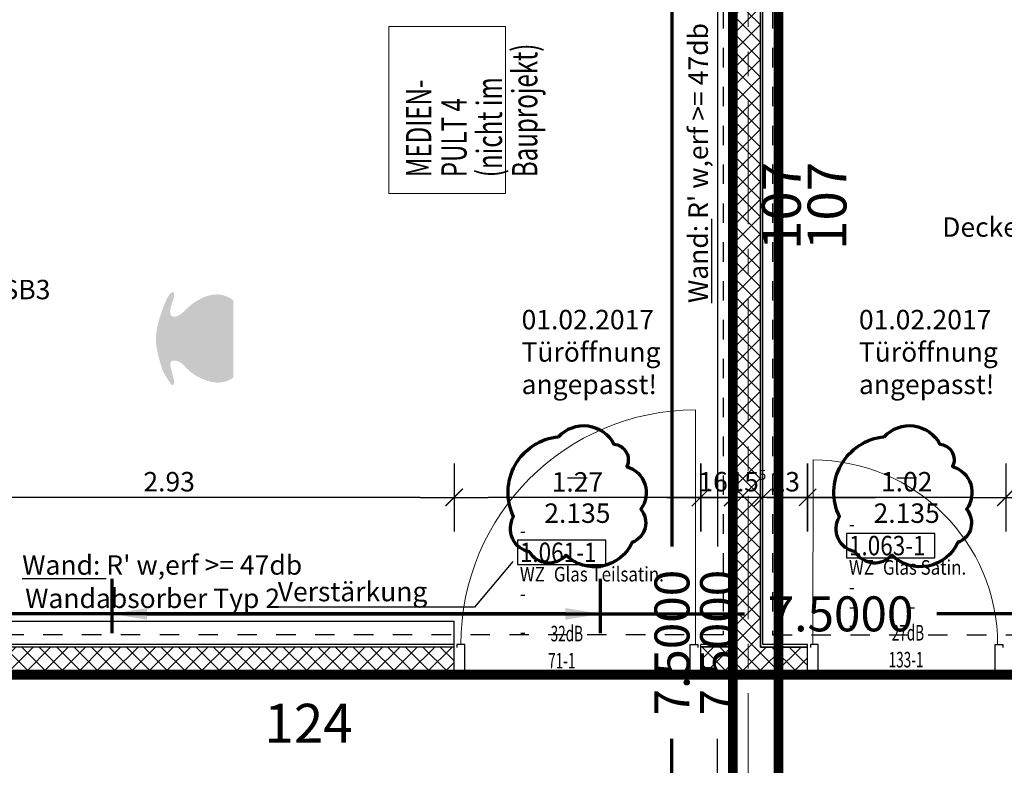
# Model space of a CAD drawing. Units: millimetres. Extents: x -11 to 117, y -61 to 10.
# Drawn here: x 61 to 66, y -35 to -32 of the extents above; entities that cross this region are included whole.
import ezdxf
from ezdxf import colors
from ezdxf.entities.mleader import LeaderData, LeaderLine
from ezdxf.enums import TextEntityAlignment as Align
from ezdxf.math import Vec2, Vec3

# ---------------------------------------------------------------- set-up
doc = ezdxf.new("R2010")
doc.units = ezdxf.units.MM
doc.header["$LTSCALE"] = 0.01
for name, pattern in [('ACAD_ISO01W100', [12, 6, -6]), ('ACAD_ISO07W100', [3, 0, -3]), ('AUSGEZOGEN', [0]), ('MITTEX2', [101.6, 63.5, -12.7, 12.7, -12.7])]:
    doc.linetypes.add(name, pattern=pattern)
for name, color, linetype, lineweight in [('_AP_Typ_1.2', 30, 'Continuous', 70), ('_AP_Typ_1.3', 40, 'Continuous', 70), ('_Index 10', 104, 'ACAD_ISO07W100', 70), ('A_Ausbau Trockenbau', 30, 'AUSGEZOGEN', 25), ('A_Decke_Sichtbeton', 214, 'ACAD_ISO01W100', 30), ('A_Mobel-Einbau', 29, 'AUSGEZOGEN', 25), ('A_Moebel2', 8, 'Continuous', 25), ('A_Raster', 128, 'MITTEX2', 18), ('A_Tuer_Txt @ 0.1', 252, 'AUSGEZOGEN', 25), ('A_Wandabsorber Text', 7, 'ACAD_ISO01W100', 0)]:
    doc.layers.add(name, color=color, linetype=linetype, lineweight=lineweight)
doc.layers.add('_AP_VS_Typ B', color=54, linetype='Continuous', lineweight=25, plot=False)
for name, color, linetype in [('A_Bem', 7, 'Continuous'), ('A_Schallschutz', 30, 'Continuous'), ('A_Text_Allgemein', 7, 'Continuous'), ('A_Tuer', 46, 'Continuous'), ('A_Tuer-Txt_NP', 128, 'Continuous'), ('A_Wand_Leicht', 20, 'Continuous')]:
    doc.layers.add(name, color=color, linetype=linetype)
doc.styles.add('200', font='txt', dxfattribs={"width": 0.85, "height": 0.5})
doc.styles.add('_AP_Arial', font='arial.ttf')
doc.styles.add('Arial 2.5 mm', font='arial.ttf', dxfattribs={"height": 2.5})
doc.styles.add('arial_018', font='arial.ttf', dxfattribs={"width": 0.8, "height": 0.18})
doc.styles.add('arial_025', font='arial.ttf', dxfattribs={"width": 0.8, "height": 0.25})
doc.styles.add('Frutiger 45 Light', font='txt')
doc.styles.add('innen', font='txt', dxfattribs={"width": 0.85})
doc.dimstyles.new('_AP', dxfattribs={"dimtxt": 0.18, "dimasz": 0.18, "dimexe": 0.18, "dimexo": 0.0625, "dimgap": 0.09, "dimtad": 0, "dimtih": 1, "dimtoh": 1, "dimdec": 4, "dimzin": 0, "dimdsep": 46, "dimtxsty": 'Standard', "dimcen": 0.09, "dimclrd": 7, "dimclre": 7, "dimclrt": 7, "dimadec": 0, "dimazin": 0, "dimtfac": 1, "dimtdec": 4, "dimtofl": 0, "dimtmove": 0, "dimatfit": 3, "dimfxl": 0.1, "dimfxlon": 1, "dimtolj": 1, "dimtzin": 0, "dimarcsym": 0})
doc.dimstyles.new('pb_Innen', dxfattribs={"dimtxt": 0.1, "dimasz": 0.175, "dimexe": 0.0625, "dimexo": 0, "dimgap": 0.03, "dimtad": 1, "dimdec": 4, "dimrnd": 0.005, "dimzin": 12, "dimdsep": 46, "dimtxsty": 'innen', "dimblk1": 'pf_l', "dimblk2": 'pf_r', "dimsah": 1, "dimcen": 0.125, "dimdle": 0.03125, "dimse1": 1, "dimse2": 1, "dimazin": 0, "dimtfac": 1, "dimtdec": 4, "dimtix": 1, "dimtmove": 2, "dimatfit": 2, "dimfxl": 0.0625, "dimtolj": 1, "dimtzin": 0, "dimarcsym": 0})

# ---------------------------------------------------------------- blocks, each defined once
blk = doc.blocks.new('Schallschutz 47 db')
at = {"layer": 'A_Schallschutz', "insert": (0, 0.2731), "char_height": 0.1, "width": 3.751373, "attachment_point": 1, "style": 'arial_018'}
blk.add_mtext("{\\LWand:} R' w,erf >= 47db", dxfattribs=at)
blk = doc.blocks.new('_None')
blk = doc.blocks.new('Türstempel lang')
blk.add_lwpolyline([(-1, -17), (35.41, -17), (35.41, -7), (-1, -7)], close=True)
at = {"style": '200', "width": 0.85}
for tag, height, p in [('Türen:Brandschutzklasse', 6, (0, 0)), ('Türen:Nummer', 8, (0, -7.94)), ('Türen:Zargenart', 6, (0, -17.94)), ('Türen:Material', 6, (14, -17.94)), ('Türen:Beschreibung', 6, (0, -25.94)), ('Türen:Antrieb', 6, (0, -33.94)), ('Türen:Auslösung', 6, (25, -33.94)), ('Türen:FSA-Obentürschließer', 6, (0, -41.53))]:
    blk.add_attdef(tag, text='', height=height, rotation=0, dxfattribs=at).set_placement(p, align=Align.TOP_LEFT)
blk = doc.blocks.new('pf_l')
for points in [[(0, 1), (0, -1)], [(-1, 0), (1, 0)], [(-0.25, -0.25), (0.25, 0.25)]]:
    blk.add_lwpolyline(points)
blk = doc.blocks.new('pf_r')
for points in [[(0, -1), (0, 1)], [(1, 0), (-1, 0)], [(-0.257, -0.257), (0.243, 0.243)]]:
    blk.add_lwpolyline(points)
blk = doc.blocks.new('*D1070')
at = {"layer": 'A_Bem', "linetype": 'Continuous', "lineweight": -2, "transparency": 16777216}
blk.add_line((70.2703, -34.0878), (66.5006, -34.0878), dxfattribs=at)
at = {"layer": 'DEFPOINTS', "color": 0, "linetype": 'Continuous', "transparency": 16777216}
for p in [(70.4453, -33.7378), (66.3256, -34.0878), (66.3256, -34.4378)]:
    blk.add_point(p, dxfattribs=at)
at = {"layer": 'A_Bem', "linetype": 'Continuous', "lineweight": -2, "transparency": 16777216, "xscale": 0.175, "yscale": 0.175, "zscale": 0.175, "rotation": 180}
blk.add_blockref('pf_r', (66.3256, -34.0878), dxfattribs=at)
at = {"layer": 'A_Bem', "linetype": 'Continuous', "lineweight": -2, "transparency": 16777216, "xscale": 0.175, "yscale": 0.175, "zscale": 0.175}
blk.add_blockref('pf_l', (70.4453, -34.0878), dxfattribs=at)
at = {"layer": 'A_Bem', "linetype": 'Continuous', "lineweight": -3, "transparency": 16777216, "insert": (68.3854, -34.0078), "char_height": 0.1, "attachment_point": 5, "style": 'innen'}
blk.add_mtext('\\A1;\\A1;4.12', dxfattribs=at)
blk = doc.blocks.new('*D1071')
at = {"layer": 'A_Bem', "linetype": 'Continuous', "lineweight": -2, "transparency": 16777216}
blk.add_line((66.1506, -34.0878), (65.4805, -34.0878), dxfattribs=at)
at = {"layer": 'DEFPOINTS', "color": 0, "linetype": 'Continuous', "transparency": 16777216}
for p in [(65.3055, -34.0878), (65.3055, -34.4378), (66.3256, -34.4378)]:
    blk.add_point(p, dxfattribs=at)
at = {"layer": 'A_Bem', "linetype": 'Continuous', "lineweight": -2, "transparency": 16777216, "xscale": 0.175, "yscale": 0.175, "zscale": 0.175, "rotation": 180}
blk.add_blockref('pf_r', (65.3055, -34.0878), dxfattribs=at)
at = {"layer": 'A_Bem', "linetype": 'Continuous', "lineweight": -2, "transparency": 16777216, "xscale": 0.175, "yscale": 0.175, "zscale": 0.175}
blk.add_blockref('pf_l', (66.3256, -34.0878), dxfattribs=at)
at = {"layer": 'A_Bem', "linetype": 'Continuous', "lineweight": -3, "transparency": 16777216, "char_height": 0.1, "attachment_point": 5, "style": 'innen'}
for s, insert in [('\\A1;\\A1;1.02', (65.8155, -34.0069)), ('\\A1;2.135', (65.8155, -34.1688))]:
    blk.add_mtext(s, dxfattribs=dict(at, insert=insert))
blk = doc.blocks.new('*D1072')
at = {"layer": 'A_Bem', "linetype": 'Continuous', "lineweight": -2, "transparency": 16777216}
for p, q in [((64.9005, -34.0878), (64.7255, -34.0878)), ((65.3055, -34.0878), (65.0755, -34.0878)), ((65.4805, -34.0878), (65.6555, -34.0878))]:
    blk.add_line(p, q, dxfattribs=at)
at = {"layer": 'DEFPOINTS', "color": 0, "linetype": 'Continuous', "transparency": 16777216}
for p in [(65.0755, -34.0878), (65.0755, -34.4378), (65.3055, -34.4378)]:
    blk.add_point(p, dxfattribs=at)
at = {"layer": 'A_Bem', "linetype": 'Continuous', "lineweight": -2, "transparency": 16777216, "xscale": 0.175, "yscale": 0.175, "zscale": 0.175}
blk.add_blockref('pf_r', (65.0755, -34.0878), dxfattribs=at)
at = {"layer": 'A_Bem', "linetype": 'Continuous', "lineweight": -2, "transparency": 16777216, "xscale": 0.175, "yscale": 0.175, "zscale": 0.175, "rotation": 180}
blk.add_blockref('pf_l', (65.3055, -34.0878), dxfattribs=at)
at = {"layer": 'A_Bem', "linetype": 'Continuous', "lineweight": -3, "transparency": 16777216, "insert": (65.1905, -34.0069), "char_height": 0.1, "attachment_point": 5, "style": 'innen'}
blk.add_mtext('\\A1;\\A1;23', dxfattribs=at)
blk = doc.blocks.new('*D1073')
at = {"layer": 'A_Bem', "linetype": 'Continuous', "lineweight": -2, "transparency": 16777216}
for p, q in [((64.7455, -34.0878), (64.5705, -34.0878)), ((65.0755, -34.0878), (64.9205, -34.0878)), ((65.2505, -34.0878), (65.4255, -34.0878))]:
    blk.add_line(p, q, dxfattribs=at)
at = {"layer": 'DEFPOINTS', "color": 0, "linetype": 'Continuous', "transparency": 16777216}
for p in [(64.9205, -34.0878), (64.9205, -34.4378), (65.0755, -34.4378)]:
    blk.add_point(p, dxfattribs=at)
at = {"layer": 'A_Bem', "linetype": 'Continuous', "lineweight": -2, "transparency": 16777216, "xscale": 0.175, "yscale": 0.175, "zscale": 0.175}
blk.add_blockref('pf_r', (64.9205, -34.0878), dxfattribs=at)
at = {"layer": 'A_Bem', "linetype": 'Continuous', "lineweight": -2, "transparency": 16777216, "xscale": 0.175, "yscale": 0.175, "zscale": 0.175, "rotation": 180}
blk.add_blockref('pf_l', (65.0755, -34.0878), dxfattribs=at)
at = {"layer": 'A_Bem', "linetype": 'Continuous', "lineweight": -3, "transparency": 16777216, "insert": (64.998, -34.0069), "char_height": 0.1, "attachment_point": 5, "style": 'innen'}
blk.add_mtext('\\A1;\\A1;15\\Q;{\\A1;{\\H0.500000x;\\S5^ ;}}', dxfattribs=at)
blk = doc.blocks.new('*D1074')
at = {"layer": 'A_Bem', "linetype": 'Continuous', "lineweight": -2, "transparency": 16777216}
for p, q in [((64.5805, -34.0878), (64.4055, -34.0878)), ((64.9205, -34.0878), (64.7555, -34.0878)), ((65.0955, -34.0878), (65.2705, -34.0878))]:
    blk.add_line(p, q, dxfattribs=at)
at = {"layer": 'DEFPOINTS', "color": 0, "linetype": 'Continuous', "transparency": 16777216}
for p in [(64.7555, -34.0878), (64.7555, -34.4378), (64.9205, -34.4378)]:
    blk.add_point(p, dxfattribs=at)
at = {"layer": 'A_Bem', "linetype": 'Continuous', "lineweight": -2, "transparency": 16777216, "xscale": 0.175, "yscale": 0.175, "zscale": 0.175}
blk.add_blockref('pf_r', (64.7555, -34.0878), dxfattribs=at)
at = {"layer": 'A_Bem', "linetype": 'Continuous', "lineweight": -2, "transparency": 16777216, "xscale": 0.175, "yscale": 0.175, "zscale": 0.175, "rotation": 180}
blk.add_blockref('pf_l', (64.9205, -34.0878), dxfattribs=at)
at = {"layer": 'A_Bem', "linetype": 'Continuous', "lineweight": -3, "transparency": 16777216, "insert": (64.838, -34.0069), "char_height": 0.1, "attachment_point": 5, "style": 'innen'}
blk.add_mtext('\\A1;\\A1;16\\Q;{\\A1;{\\H0.500000x;\\S5^ ;}}', dxfattribs=at)
blk = doc.blocks.new('*D1075')
at = {"layer": 'A_Bem', "linetype": 'Continuous', "lineweight": -2, "transparency": 16777216}
blk.add_line((64.5805, -34.0878), (63.6606, -34.0878), dxfattribs=at)
at = {"layer": 'DEFPOINTS', "color": 0, "linetype": 'Continuous', "transparency": 16777216}
for p in [(63.4856, -34.0878), (63.4856, -34.4378), (64.7555, -34.4378)]:
    blk.add_point(p, dxfattribs=at)
at = {"layer": 'A_Bem', "linetype": 'Continuous', "lineweight": -2, "transparency": 16777216, "xscale": 0.175, "yscale": 0.175, "zscale": 0.175, "rotation": 180}
blk.add_blockref('pf_r', (63.4856, -34.0878), dxfattribs=at)
at = {"layer": 'A_Bem', "linetype": 'Continuous', "lineweight": -2, "transparency": 16777216, "xscale": 0.175, "yscale": 0.175, "zscale": 0.175}
blk.add_blockref('pf_l', (64.7555, -34.0878), dxfattribs=at)
at = {"layer": 'A_Bem', "linetype": 'Continuous', "lineweight": -3, "transparency": 16777216, "char_height": 0.1, "attachment_point": 5, "style": 'innen'}
for s, insert in [('\\A1;\\A1;1.27', (64.1206, -34.0078)), ('\\A1;2.135', (64.1206, -34.1688))]:
    blk.add_mtext(s, dxfattribs=dict(at, insert=insert))
blk = doc.blocks.new('*D1076')
at = {"layer": 'A_Bem', "linetype": 'Continuous', "lineweight": -2, "transparency": 16777216}
blk.add_line((63.3106, -34.0878), (60.7281, -34.0878), dxfattribs=at)
at = {"layer": 'DEFPOINTS', "color": 0, "linetype": 'Continuous', "transparency": 16777216}
for p in [(60.5531, -34.0878), (60.5531, -34.4378), (63.4856, -34.4378)]:
    blk.add_point(p, dxfattribs=at)
at = {"layer": 'A_Bem', "linetype": 'Continuous', "lineweight": -2, "transparency": 16777216, "xscale": 0.175, "yscale": 0.175, "zscale": 0.175, "rotation": 180}
blk.add_blockref('pf_r', (60.5531, -34.0878), dxfattribs=at)
at = {"layer": 'A_Bem', "linetype": 'Continuous', "lineweight": -2, "transparency": 16777216, "xscale": 0.175, "yscale": 0.175, "zscale": 0.175}
blk.add_blockref('pf_l', (63.4856, -34.0878), dxfattribs=at)
at = {"layer": 'A_Bem', "linetype": 'Continuous', "lineweight": -3, "transparency": 16777216, "insert": (62.0193, -34.0069), "char_height": 0.1, "attachment_point": 5, "style": 'innen'}
blk.add_mtext('\\A1;\\A1;2.93', dxfattribs=at)
blk = doc.blocks.new('*D2185')
at = {"color": 7, "lineweight": -2, "transparency": 16777216}
for p, q in [((-5.9975, 0.213), (-5.9975, 0.493)), ((1.5025, 0.213), (1.5025, 0.493)), ((-5.8175, 0.313), (-2.7425, 0.313)), ((1.3225, 0.313), (-1.7525, 0.313))]:
    blk.add_line(p, q, dxfattribs=at)
at = {"color": 7, "transparency": 16777216}
for points in [[(-5.8175, 0.343), (-5.8175, 0.283), (-5.9975, 0.313)], [(1.3225, 0.343), (1.3225, 0.283), (1.5025, 0.313)]]:
    blk.add_solid(points, dxfattribs=at)
at = {"layer": 'DEFPOINTS', "color": 0, "transparency": 16777216}
for p in [(1.5025, 0.313), (-5.9975, 0), (1.5025, 0)]:
    blk.add_point(p, dxfattribs=at)
at = {"color": 7, "transparency": 16777216, "insert": (-2.2475, 0.313), "char_height": 0.18, "attachment_point": 5}
blk.add_mtext('\\A1;7.5000', dxfattribs=at)
blk = doc.blocks.new('*D2267')
at = {"color": 7, "lineweight": -2, "transparency": 16777216}
for p, q in [((-5.9975, 0.213), (-5.9975, 0.493)), ((1.5025, 0.213), (1.5025, 0.493)), ((-5.8175, 0.313), (-2.7425, 0.313)), ((1.3225, 0.313), (-1.7525, 0.313))]:
    blk.add_line(p, q, dxfattribs=at)
at = {"color": 7, "transparency": 16777216}
for points in [[(-5.8175, 0.343), (-5.8175, 0.283), (-5.9975, 0.313)], [(1.3225, 0.343), (1.3225, 0.283), (1.5025, 0.313)]]:
    blk.add_solid(points, dxfattribs=at)
at = {"layer": 'DEFPOINTS', "color": 0, "transparency": 16777216}
for p in [(1.5025, 0.313), (-5.9975, 0), (1.5025, 0)]:
    blk.add_point(p, dxfattribs=at)
at = {"color": 7, "transparency": 16777216, "insert": (-2.2475, 0.313), "char_height": 0.18, "attachment_point": 5}
blk.add_mtext('\\A1;7.5000', dxfattribs=at)
blk = doc.blocks.new('*D2347')
at = {"color": 7, "lineweight": -2, "transparency": 16777216}
for p, q in [((-5.9975, 0.213), (-5.9975, 0.493)), ((1.5025, 0.213), (1.5025, 0.493)), ((-5.8175, 0.313), (-2.7425, 0.313)), ((1.3225, 0.313), (-1.7525, 0.313))]:
    blk.add_line(p, q, dxfattribs=at)
at = {"color": 7, "transparency": 16777216}
for points in [[(-5.8175, 0.343), (-5.8175, 0.283), (-5.9975, 0.313)], [(1.3225, 0.343), (1.3225, 0.283), (1.5025, 0.313)]]:
    blk.add_solid(points, dxfattribs=at)
at = {"layer": 'DEFPOINTS', "color": 0, "transparency": 16777216}
for p in [(1.5025, 0.313), (-5.9975, 0), (1.5025, 0)]:
    blk.add_point(p, dxfattribs=at)
at = {"color": 7, "transparency": 16777216, "insert": (-2.2475, 0.313), "char_height": 0.18, "attachment_point": 5}
blk.add_mtext('\\A1;7.5000', dxfattribs=at)
blk = doc.blocks.new('*D2461')
at = {"color": 7, "lineweight": -2, "transparency": 16777216}
for p, q in [((-5.9975, 0.213), (-5.9975, 0.493)), ((1.5025, 0.213), (1.5025, 0.493)), ((-5.8175, 0.313), (-2.7425, 0.313)), ((1.3225, 0.313), (-1.7525, 0.313))]:
    blk.add_line(p, q, dxfattribs=at)
at = {"color": 7, "transparency": 16777216}
for points in [[(-5.8175, 0.343), (-5.8175, 0.283), (-5.9975, 0.313)], [(1.3225, 0.343), (1.3225, 0.283), (1.5025, 0.313)]]:
    blk.add_solid(points, dxfattribs=at)
at = {"layer": 'DEFPOINTS', "color": 0, "transparency": 16777216}
for p in [(1.5025, 0.313), (-5.9975, 0), (1.5025, 0)]:
    blk.add_point(p, dxfattribs=at)
at = {"color": 7, "transparency": 16777216, "insert": (-2.2475, 0.313), "char_height": 0.18, "attachment_point": 5}
blk.add_mtext('\\A1;7.5000', dxfattribs=at)
blk = doc.blocks.new('*U2184')
at = {"const_width": 0.05}
for points in [[(-2.24752, 0), (-5.99752, 0)], [(-2.24752, 0), (1.50248, 0)]]:
    blk.add_lwpolyline(points, dxfattribs=at)
at = {"style": '_AP_Arial'}
blk.add_attdef('WNR', text='', height=0.2, dxfattribs=at).set_placement((0, -0.25), align=Align.MIDDLE_CENTER)
dim = blk.add_linear_dim(base=(1.50248, 0.31302), p1=(-5.99752, 0), p2=(1.50248, 0), dimstyle='_AP')
dim.commit()
dim.dimension.update_dxf_attribs({"geometry": '*D2185', "text_midpoint": (-2.24752, 0.31302)})
blk = doc.blocks.new('*U2266')
at = {"const_width": 0.05}
for points in [[(-2.24752, 0), (-5.99752, 0)], [(-2.24752, 0), (1.50248, 0)]]:
    blk.add_lwpolyline(points, dxfattribs=at)
at = {"style": '_AP_Arial'}
blk.add_attdef('WNR', text='', height=0.2, dxfattribs=at).set_placement((0, -0.25), align=Align.MIDDLE_CENTER)
dim = blk.add_linear_dim(base=(1.50248, 0.31302), p1=(-5.99752, 0), p2=(1.50248, 0), dimstyle='_AP')
dim.commit()
dim.dimension.update_dxf_attribs({"geometry": '*D2267', "text_midpoint": (-2.24752, 0.31302)})
blk = doc.blocks.new('*U2346')
at = {"const_width": 0.05}
blk.add_lwpolyline([(-2.24752, 0), (1.50248, 0)], dxfattribs=at)
at = {"style": '_AP_Arial'}
blk.add_attdef('WNR', text='', height=0.2, dxfattribs=at).set_placement((0, -0.25), align=Align.MIDDLE_CENTER)
dim = blk.add_linear_dim(base=(1.50248, 0.31302), p1=(-5.99752, 0), p2=(1.50248, 0), dimstyle='_AP')
dim.commit()
dim.dimension.update_dxf_attribs({"geometry": '*D2347', "text_midpoint": (-2.24752, 0.31302)})
blk = doc.blocks.new('*U2460')
at = {"const_width": 0.05}
for points in [[(-2.24752, 0), (-5.99752, 0)], [(-2.24752, 0), (1.50248, 0)]]:
    blk.add_lwpolyline(points, dxfattribs=at)
at = {"style": '_AP_Arial'}
blk.add_attdef('WNR', text='', height=0.2, dxfattribs=at).set_placement((0, -0.25), align=Align.MIDDLE_CENTER)
dim = blk.add_linear_dim(base=(1.50248, 0.31302), p1=(-5.99752, 0), p2=(1.50248, 0), dimstyle='_AP')
dim.commit()
dim.dimension.update_dxf_attribs({"geometry": '*D2461', "text_midpoint": (-2.24752, 0.31302)})

msp = doc.modelspace()

# ---------------------------------------------------------------- hatches: boundary and pattern name
at = {"layer": 'A_Moebel2', "linetype": 'AUSGEZOGEN', "lineweight": 25}
h = msp.add_hatch(color=255, dxfattribs=at)
h.paths.add_polyline_path([(62.08221, -33.39745), (62.0964, -33.40957), (62.09455, -33.40777), (62.0968, -33.40991), (62.10051, -33.41358), (62.09801, -33.41114), (62.1076, -33.42088), (62.12709, -33.44007), (62.15278, -33.45896), (62.16804, -33.46769), (62.18576, -33.47619), (62.21147, -33.48622), (62.23496, -33.49294), (62.26153, -33.49675), (62.28371, -33.49623), (62.30181, -33.49317), (62.30996, -33.49094), (62.32266, -33.48629), (62.33425, -33.48061), (62.34553, -33.47372), (62.35, -33.47061), (62.35, -33.07363), (62.3435, -33.06913), (62.33722, -33.0651), (62.33113, -33.06151), (62.3252, -33.05832), (62.3194, -33.0555), (62.31372, -33.05302), (62.30814, -33.05087), (62.30265, -33.04902), (62.29722, -33.04746), (62.2918, -33.04616), (62.28624, -33.0451), (62.28054, -33.04427), (62.27471, -33.04369), (62.26878, -33.04336), (62.26278, -33.04328), (62.25674, -33.04346), (62.25062, -33.04391), (62.24438, -33.04464), (62.23801, -33.04565), (62.23149, -33.04695), (62.22481, -33.04857), (62.21797, -33.0505), (62.21094, -33.05278), (62.20372, -33.05541), (62.1963, -33.05843), (62.18865, -33.06184), (62.18076, -33.06568), (62.17274, -33.06989), (62.16494, -33.07432), (62.15736, -33.07895), (62.15001, -33.08376), (62.14291, -33.08876), (62.13605, -33.09392), (62.12944, -33.09925), (62.12309, -33.10473), (62.11588, -33.11139), (62.10246, -33.12431), (62.09454, -33.13172), (62.09321, -33.13291), (62.08845, -33.13706), (62.08306, -33.14146), (62.07989, -33.14386), (62.07802, -33.14523), (62.07338, -33.14841), (62.0694, -33.15085), (62.06584, -33.15278), (62.06256, -33.15432), (62.0595, -33.15553), (62.0566, -33.15646), (62.05382, -33.15714), (62.05114, -33.15761), (62.04853, -33.15786), (62.04598, -33.15793), (62.04347, -33.1578), (62.04109, -33.1575), (62.03891, -33.15705), (62.03695, -33.15648), (62.03522, -33.15582), (62.03372, -33.15507), (62.03241, -33.15427), (62.03128, -33.15342), (62.0303, -33.15252), (62.02939, -33.1515), (62.02852, -33.15032), (62.02771, -33.14894), (62.02694, -33.14735), (62.02624, -33.14549), (62.02562, -33.14331), (62.0251, -33.14077), (62.02471, -33.13779), (62.02448, -33.13437), (62.02446, -33.13079), (62.02467, -33.12704), (62.02513, -33.12302), (62.02589, -33.11853), (62.02709, -33.11314), (62.02935, -33.1046), (62.03263, -33.0932), (62.03358, -33.08999), (62.03792, -33.07608), (62.03838, -33.07469), (62.03991, -33.07007), (62.04156, -33.06508), (62.04296, -33.06032), (62.04383, -33.0566), (62.04441, -33.05326), (62.04474, -33.05008), (62.04486, -33.04694), (62.04478, -33.04376), (62.04451, -33.04083), (62.04413, -33.03854), (62.04368, -33.03678), (62.04321, -33.03544), (62.04272, -33.03441), (62.04224, -33.03362), (62.04177, -33.03301), (62.0413, -33.03254), (62.04083, -33.03218), (62.04036, -33.0319), (62.03986, -33.03168), (62.03929, -33.03152), (62.03862, -33.03141), (62.03783, -33.03138), (62.03687, -33.03145), (62.03573, -33.03165), (62.03436, -33.03205), (62.03276, -33.03267), (62.03099, -33.03355), (62.02917, -33.03465), (62.02744, -33.03588), (62.02581, -33.03727), (62.02423, -33.03885), (62.02263, -33.04071), (62.02093, -33.04302), (62.01874, -33.04643), (62.01604, -33.05098), (62.00911, -33.06279), (62.00724, -33.06599), (62.003, -33.07326), (62.00032, -33.08021), (61.99071, -33.10534), (61.98437, -33.12251), (61.97924, -33.13694), (61.9749, -33.14979), (61.97114, -33.16156), (61.96786, -33.17252), (61.96497, -33.18285), (61.96245, -33.19266), (61.96024, -33.20203), (61.95833, -33.21103), (61.9567, -33.21971), (61.95532, -33.2281), (61.95419, -33.23625), (61.95329, -33.24416), (61.95261, -33.25188), (61.95214, -33.25943), (61.95188, -33.2668), (61.95183, -33.27404), (61.95197, -33.28124), (61.95232, -33.28864), (61.95289, -33.29628), (61.95367, -33.30419), (61.9547, -33.3124), (61.95598, -33.32096), (61.95754, -33.32994), (61.95939, -33.33942), (61.96159, -33.3495), (61.96418, -33.36036), (61.96725, -33.37226), (61.97096, -33.38573), (61.97569, -33.40199), (61.98381, -33.42874), (61.9898, -33.44193), (61.99361, -33.44965), (61.99711, -33.45613), (62.00135, -33.4633), (62.00707, -33.47227), (62.02555, -33.50026), (62.02891, -33.50518), (62.03046, -33.50683), (62.03177, -33.50782), (62.03412, -33.50883), (62.03598, -33.50903), (62.03768, -33.50887), (62.03958, -33.50834), (62.04117, -33.50756), (62.04219, -33.50682), (62.04329, -33.50565), (62.04443, -33.50372), (62.04529, -33.50092), (62.0457, -33.4971), (62.04562, -33.49293), (62.04512, -33.48856), (62.04431, -33.48451), (62.04286, -33.4792), (62.03999, -33.47055), (62.03253, -33.4407), (62.02888, -33.42326), (62.02726, -33.41479), (62.02628, -33.40826), (62.02577, -33.40344), (62.02564, -33.40051), (62.02572, -33.39829), (62.02595, -33.39648), (62.02628, -33.39496), (62.0267, -33.39366), (62.02721, -33.39251), (62.0278, -33.39149), (62.02853, -33.39048), (62.02945, -33.38946), (62.03056, -33.38844), (62.0319, -33.38743), (62.03348, -33.38646), (62.03528, -33.38555), (62.03726, -33.38475), (62.03935, -33.38411), (62.04153, -33.38363), (62.04382, -33.38332), (62.04624, -33.38319), (62.04883, -33.38325), (62.05158, -33.38352), (62.0545, -33.38402), (62.05761, -33.38479), (62.06096, -33.38585), (62.06459, -33.38725), (62.06851, -33.38904), (62.07251, -33.39114), (62.07658, -33.39357), (62.08076, -33.39637)])
h.paths.add_polyline_path([(62.0964, -33.40957), (62.09801, -33.41114), (62.0968, -33.40991)])
h.paths.add_polyline_path([(62.08221, -33.39745), (62.0964, -33.40957), (62.08509, -33.3996)])
h.paths.add_polyline_path([(62.08221, -33.39745), (62.08228, -33.39747), (62.08509, -33.3996), (62.0964, -33.40957)], flags=16)
at = {"layer": 'A_Wand_Leicht', "linetype": 'Continuous', "lineweight": 13}
h = msp.add_hatch(dxfattribs=at)
h.set_pattern_fill('ANSI37', color=20, scale=0.02, angle=-360, style=0)
h.paths.add_polyline_path([(65.06301, -30.175), (64.93301, -30.175), (64.93306, -34.85752), (64.99806, -34.92253), (65.06306, -34.85754)], flags=0)
h.paths.add_polyline_path([(64.99806, -34.92253), (64.93306, -34.98752), (64.93306, -35.00005), (65.06306, -35.00005), (65.06306, -34.98754)], flags=0)
h = msp.add_hatch(dxfattribs=at)
h.set_pattern_fill('ANSI37', color=20, scale=0.02, style=0)
h.paths.add_polyline_path([(63.48556, -34.98757), (63.48556, -34.85757), (60.5531, -34.8575), (60.5531, -34.9875)], flags=0)
h = msp.add_hatch(dxfattribs=at)
h.set_pattern_fill('ANSI37', color=20, scale=0.02, style=0)
h.paths.add_polyline_path([(65.30554, -34.98757), (65.30556, -34.85757), (65.06306, -34.85754), (64.99806, -34.92253), (65.06306, -34.98754)], flags=0)
h.paths.add_polyline_path([(64.99806, -34.92253), (64.93306, -34.85752), (64.75556, -34.8575), (64.75554, -34.9875), (64.93306, -34.98752)], flags=0)

# ---------------------------------------------------------------- linework, layer by layer
at = {"layer": '_Index 10', "linetype": 'ByBlock'}
for points in [[(64.02323, -33.77518, -0.5205671), (64.30904, -33.81364, -0.5205671), (64.37499, -33.92902, -0.5205671), (64.44644, -34.14879, -0.5205671), (64.40247, -34.31911, -0.5205671), (64.06171, -34.38504, -0.5205671), (63.87484, -34.36856, -0.5205671), (63.7924, -34.18725, -0.5205671)], [(65.70026, -33.77518, -0.5205671), (65.98606, -33.81364, -0.5205671), (66.05202, -33.92902, -0.5205671), (66.12347, -34.14879, -0.5205671), (66.0795, -34.31911, -0.5205671), (65.73874, -34.38504, -0.5205671), (65.55187, -34.36856, -0.5205671), (65.46942, -34.18725, -0.5205671)]]:
    msp.add_lwpolyline(points, format="xyb", close=True, dxfattribs=at)
at = {"layer": 'A_Ausbau Trockenbau', "linetype": 'AUSGEZOGEN', "lineweight": 13}
for p, q in [((65.07554, -34.845), (65.07555, -30.175)), ((63.48556, -34.845), (63.48556, -35))]:
    msp.add_line(p, q, dxfattribs=at)
at = {"layer": 'A_Ausbau Trockenbau', "linetype": 'AUSGEZOGEN', "lineweight": 25}
msp.add_line((60.5531, -34.725), (63.48556, -34.725), dxfattribs=at)
at = {"layer": 'A_Ausbau Trockenbau', "linetype": 'ByBlock'}
msp.add_line((63.48556, -34.845), (63.48556, -34.725), dxfattribs=at)
at = {"layer": 'A_Bem', "color": 7, "linetype": 'Continuous', "lineweight": -3}
for p, q in [((64.17055, -33.98783), (64.07055, -33.98783)), ((65.86555, -33.98783), (65.76555, -33.98783))]:
    msp.add_line(p, q, dxfattribs=at)
at = {"layer": 'A_Decke_Sichtbeton'}
for points in [[(40.26819, -35), (40.2682, -37.27402), (57.57752, -37.27512), (57.57751, -39.27937), (70.72501, -39.27937), (70.72481, -35.00001), (51.79797, -34.99149), (51.79797, -29.72465), (48.325, -29.72465), (48.325, -35.00252)], [(57.63032, -29.77465), (64.87054, -29.77465), (64.87054, -34.795), (57.63032, -34.795)], [(65.12554, -34.795), (70.47496, -34.795), (70.47496, -29.77465), (65.12554, -29.77465)]]:
    msp.add_lwpolyline(points, close=True, dxfattribs=at)
at = {"layer": 'A_Mobel-Einbau', "color": 8, "linetype": 'AUSGEZOGEN', "lineweight": 13}
for p, q in [((63.15, -31.665), (63.15, -32.5242)), ((63.75, -31.665), (63.15, -31.665)), ((63.75, -32.5242), (63.75, -31.665)), ((63.15, -32.5242), (63.75, -32.5242))]:
    msp.add_line(p, q, dxfattribs=at)
at = {"layer": 'A_Raster'}
msp.add_line((65, 8.59271), (65, -56.05232), dxfattribs=at)
at = {"layer": 'A_Tuer', "linetype": 'AUSGEZOGEN', "lineweight": 13}
for p, q in [((64.72804, -34.845), (64.72804, -33.63752)), ((65.33304, -34.845), (65.33379, -33.89499))]:
    msp.add_line(p, q, dxfattribs=at)
at = {"layer": 'A_Tuer', "linetype": 'AUSGEZOGEN', "lineweight": 25}
for p, q in [((63.54056, -34.845), (63.50056, -34.845)), ((63.50056, -34.845), (63.50056, -34.86)), ((63.54056, -35), (63.54056, -34.845)), ((64.70054, -35), (64.70054, -34.845)), ((64.70054, -34.845), (64.74054, -34.845)), ((64.74054, -34.845), (64.74054, -34.86)), ((65.36054, -34.845), (65.32054, -34.845)), ((65.32054, -34.845), (65.32054, -34.86)), ((65.36054, -35), (65.36054, -34.845)), ((66.27055, -35), (66.27055, -34.845)), ((66.27055, -34.845), (66.31055, -34.845)), ((66.31055, -34.845), (66.31055, -34.86)), ((63.50056, -34.985), (63.50056, -35)), ((63.50056, -35), (63.54056, -35)), ((64.74054, -35), (64.70054, -35)), ((64.74054, -34.985), (64.74054, -35)), ((65.32054, -34.985), (65.32054, -35)), ((65.32054, -35), (65.36054, -35)), ((66.31055, -35), (66.27055, -35)), ((66.31055, -34.985), (66.31055, -35))]:
    msp.add_line(p, q, dxfattribs=at)
at = {"layer": 'A_Tuer', "linetype": 'AUSGEZOGEN', "lineweight": 13}
for centre, radius, start, end in [((64.72804, -34.845), 1.20748, 90, 180), ((65.33379, -34.845), 0.95001, 0, 90)]:
    msp.add_arc(centre, radius, start, end, dxfattribs=at)
at = {"layer": 'A_Wand_Leicht', "color": 20, "linetype": 'Continuous', "lineweight": -3}
for p, q in [((64.92051, -30.175), (64.92056, -34.84502)), ((64.93306, -34.85752), (64.93301, -30.175)), ((64.93301, -30.175), (64.93306, -34.85752)), ((65.06306, -34.85754), (65.06301, -30.175)), ((65.06301, -30.175), (65.06306, -34.85754)), ((65.07556, -34.84504), (65.07551, -30.175)), ((63.48556, -34.84507), (60.5531, -34.845)), ((60.5531, -34.8575), (63.48556, -34.85757)), ((63.48556, -34.85757), (60.5531, -34.8575)), ((63.48556, -35.00007), (63.48556, -34.84507)), ((64.75554, -35), (64.75556, -34.845)), ((64.92056, -34.84502), (64.75556, -34.845)), ((64.75556, -34.8575), (64.93306, -34.85752)), ((64.93306, -34.85752), (64.75556, -34.8575)), ((65.06306, -34.85754), (65.30556, -34.85757)), ((65.30556, -34.85757), (65.06306, -34.85754)), ((65.30556, -34.84507), (65.07556, -34.84504)), ((65.30554, -35.00007), (65.30556, -34.84507)), ((60.5531, -34.9875), (63.48556, -34.98757)), ((63.48556, -34.98757), (60.5531, -34.9875)), ((60.5531, -35), (63.48556, -35.00007)), ((64.75554, -34.9875), (64.93306, -34.98752)), ((64.93306, -34.98752), (64.75554, -34.9875)), ((64.75554, -35), (64.92056, -35.00002)), ((64.92056, -35.00002), (64.92056, -35.00005)), ((64.92056, -35.00005), (65.07556, -35.00005)), ((64.93306, -35.00005), (64.93306, -34.98752)), ((64.93306, -34.98752), (64.93306, -35.00005)), ((65.06306, -34.98754), (65.30554, -34.98757)), ((65.30554, -34.98757), (65.06306, -34.98754)), ((65.06306, -35.00005), (65.06306, -34.98754)), ((65.06306, -34.98754), (65.06306, -35.00005)), ((65.07556, -35.00004), (65.30554, -35.00007)), ((65.07556, -35.00005), (65.07556, -35.00004))]:
    msp.add_line(p, q, dxfattribs=at)

# ---------------------------------------------------------------- block references
at = {"layer": '_AP_Typ_1.2', "ltscale": 20}
msp.add_blockref('*U2184', (67.72278, -35), dxfattribs=at)
at = {"layer": '_AP_Typ_1.3', "ltscale": 20, "rotation": 90}
msp.add_blockref('*U2266', (64.92051, -32.58751), dxfattribs=at).add_auto_attribs({'WNR': '107'})
at = {"layer": '_AP_Typ_1.3', "ltscale": 20}
msp.add_blockref('*U2346', (62.73683, -34.99992), dxfattribs=at).add_auto_attribs({'WNR': '124'})
at = {"layer": '_AP_VS_Typ B', "ltscale": 20, "rotation": 90}
msp.add_blockref('*U2460', (65.15554, -32.5875), dxfattribs=at).add_auto_attribs({'WNR': '107'})
at = {"layer": 'A_Schallschutz', "rotation": 90}
msp.add_blockref('Schallschutz 47 db', (64.96539, -33.08738), dxfattribs=at)
at = {"layer": 'A_Schallschutz'}
msp.add_blockref('Schallschutz 47 db', (61.26297, -34.65867), dxfattribs=at)
at = {"layer": 'A_Tuer_Txt @ 0.1', "color": 252, "linetype": 'AUSGEZOGEN', "lineweight": 25, "xscale": 0.0125, "yscale": 0.0125, "zscale": 0.0125}
for p, values in [((65.51846, -34.18632), {'Türen:Brandschutzklasse': '-', 'Türen:Nummer': '1.063-1', 'Türen:Zargenart': 'WZ', 'Türen:Material': 'Glas Satin.', 'Türen:Beschreibung': '-', 'Türen:Antrieb': '-', 'Türen:Auslösung': '-', 'Türen:FSA-Obentürschließer': '-'}), ((63.82452, -34.22102), {'Türen:Brandschutzklasse': '-', 'Türen:Nummer': '1.061-1', 'Türen:Zargenart': 'WZ', 'Türen:Material': 'Glas Teilsatin.', 'Türen:Beschreibung': '-', 'Türen:Antrieb': '-', 'Türen:Auslösung': '-', 'Türen:FSA-Obentürschließer': '-'})]:
    msp.add_blockref('Türstempel lang', p, dxfattribs=at).add_auto_attribs(values)

# ---------------------------------------------------------------- texts
at = {"layer": '_Index 10', "linetype": 'ByBlock', "char_height": 0.1, "attachment_point": 1}
for insert in [(63.83334, -33.12271), (65.56967, -33.12271)]:
    msp.add_mtext_dynamic_manual_height_columns('{\\fUnivers 47 CondensedLight|b0|i0|c0|p2;01.02.2017\\PTüröffnung angepasst!}', width=0.5947084, gutter_width=12.5, heights=[0], dxfattribs=dict(at, insert=insert))
at = {"layer": 'A_Decke_Sichtbeton', "char_height": 0.1, "attachment_point": 1, "style": 'arial_025'}
for insert in [(65.99833, -32.64648), (59.97277, -32.96804)]:
    msp.add_mtext_dynamic_manual_height_columns('Decke: Sichtbeton SB3', width=3.2077818, gutter_width=12.5, heights=[0], dxfattribs=dict(at, insert=insert))
at = {"layer": 'A_Mobel-Einbau', "char_height": 0.13, "width": 0.0455, "attachment_point": 7, "rotation": 90, "style": 'Frutiger 45 Light'}
for s, insert in [('\\W0.70;Bauprojekt)', (63.91437, -32.43969)), ('\\W0.70;MEDIEN-', (63.36837, -32.43969)), ('\\W0.70;(nicht\\~im\\~', (63.73237, -32.43969)), ('\\W0.70;PULT\\~4', (63.55037, -32.43969))]:
    msp.add_mtext(s, dxfattribs=dict(at, insert=insert))
at = {"layer": 'A_Tuer-Txt_NP', "color": 52, "linetype": 'AUSGEZOGEN', "lineweight": 13, "char_height": 0.08, "width": 0.0254545, "attachment_point": 7, "style": 'Frutiger 45 Light'}
for s, insert in [('\\W0.64;32dB', (63.98295, -34.82839)), ('\\W0.64;27dB', (65.73862, -34.82422)), ('{\\W0.64;71-1}', (63.97008, -34.96811)), ('{\\W0.64;133-1}', (65.72261, -34.96272))]:
    msp.add_mtext(s, dxfattribs=dict(at, insert=insert))
at = {"layer": 'A_Wandabsorber Text', "insert": (61.27815, -34.55707), "char_height": 0.1, "attachment_point": 1, "style": 'arial_025'}
msp.add_mtext_dynamic_manual_height_columns('Wandabsorber Typ 2', width=3.2077818, gutter_width=12.5, heights=[0], dxfattribs=at)

# ---------------------------------------------------------------- dimensions: what is measured, and where the dimension line sits
at = {"layer": 'A_Bem', "color": 7, "linetype": 'Continuous', "lineweight": -3}
for base, p1, p2, text, picture, middle in [((66.32555, -34.08783), (70.44533, -33.73783), (66.32555, -34.43783), '\\A1;4.12', '*D1070', (68.38544, -34.00783)), ((60.5531, -34.08783), (63.48556, -34.43783), (60.5531, -34.43783), '\\A1;2.93', '*D1076', (62.01933, -34.00686)), ((63.48556, -34.08783), (64.75554, -34.43783), (63.48556, -34.43783), '\\A1;1.27\\X2.135', '*D1075', (64.12055, -34.08783)), ((64.75554, -34.08783), (64.92054, -34.43783), (64.75554, -34.43783), '\\A1;16\\Q;{\\A1;{\\H0.500000x;\\S5^ ;}}', '*D1074', (64.83804, -34.00686)), ((64.92054, -34.08783), (65.07554, -34.43783), (64.92054, -34.43783), '\\A1;15\\Q;{\\A1;{\\H0.500000x;\\S5^ ;}}', '*D1073', (64.99804, -34.00686)), ((65.07554, -34.08783), (65.30554, -34.43783), (65.07554, -34.43783), '\\A1;23', '*D1072', (65.19054, -34.00686)), ((65.30554, -34.08783), (66.32555, -34.43783), (65.30554, -34.43783), '\\A1;1.02\\X2.135', '*D1071', (65.81555, -34.08783))]:
    dim = msp.add_linear_dim(base=base, p1=p1, p2=p2, angle=180, text=text, dimstyle='pb_Innen', override={"dimclrd": 256, "dimclre": 256, "dimclrt": 256}, dxfattribs=at)
    dim.commit()
    dim.dimension.update_dxf_attribs({"geometry": picture, "text_midpoint": middle})

# ---------------------------------------------------------------- leaders
at = {"layer": 'A_Text_Allgemein'}
ml = msp.add_multileader_mtext('Standard', dxfattribs=at)
ml.set_content('Verstärkung', color=256, style='Arial 2.5 mm')
ml.set_leader_properties()
ml.set_arrow_properties(name='NONE')
ml.build(insert=Vec2(0, 0))
ml.multileader.update_dxf_attribs({"text_left_attachment_type": 6, "text_right_attachment_type": 6, "dogleg_length": 2, "arrow_head_size": 0.08, "scale": 0.02})
ctx = ml.context
ctx.base_point, ctx.scale, ctx.char_height, ctx.arrow_head_size, ctx.landing_gap_size, ctx.plane_origin = Vec3(62.55821, -34.65169), 0.02, 0.1, 0.08, 0.02, Vec3(64.39547, -34.62368)
ctx.left_attachment, ctx.right_attachment, ctx.attachment_type = 6, 6, 2
notes = []
notes.append((ctx, [(0, (1, 1, 0), (63.59137, -34.65169), (-1, 0), 0.24992, [(1, [(63.78858, -34.41769)], 0, [])])]))
ctx.mtext.insert, ctx.mtext.flow_direction = Vec3(62.57821, -34.52229), 5
for ctx, leaders in notes:
    for number, flags, end, landing, length, lines in leaders:
        leader = LeaderData()
        leader.index, (leader.has_last_leader_line, leader.has_dogleg_vector, leader.attachment_direction) = number, flags
        leader.last_leader_point, leader.dogleg_vector, leader.dogleg_length = Vec3(end), Vec3(landing), length
        for number, points, colour, breaks in lines:
            line = LeaderLine()
            line.index, line.vertices, line.color, line.breaks = number, Vec3.list(points), colors.encode_raw_color(colour), breaks
            leader.lines.append(line)
        ctx.leaders.append(leader)

doc.saveas('drawing.dxf')
